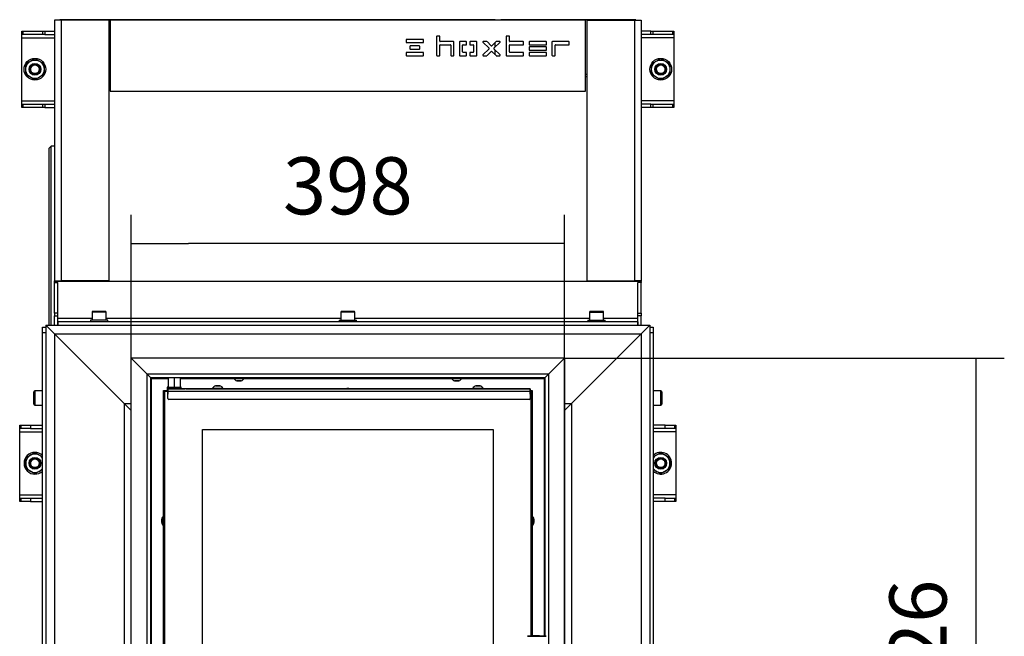
# Model space of a CAD drawing. Units: millimetres. Extents: x 0 to 846, y 594 to 1188.
# Drawn here: x 513 to 603, y 799 to 856 of the extents above; entities that cross this region are included whole.
import ezdxf

# ---------------------------------------------------------------- set-up
doc = ezdxf.new("R2010")
doc.units = ezdxf.units.MM
for name, color, linetype in [('Default', 7, 'Continuous'), ('H06-053-0', 7, 'Continuous'), ('H06-082_DIL1', 7, 'Continuous'), ('H06-082_DIL2', 7, 'Continuous'), ('H06-097L-0', 7, 'Continuous'), ('H06-098L-0', 7, 'Continuous'), ('H06-099_HP-059', 7, 'Continuous'), ('H06-106-0', 7, 'Continuous'), ('H07-076-0', 7, 'Continuous'), ('H30-004-2', 7, 'Continuous'), ('H30-006-2', 7, 'Continuous'), ('H30-007-2', 7, 'Continuous'), ('H30-027-2', 7, 'Continuous'), ('H30-028-2', 7, 'Continuous'), ('H30-029L-2', 7, 'Continuous'), ('H30-029R-2', 7, 'Continuous'), ('H30-033-2', 7, 'Continuous'), ('H30-034-2', 7, 'Continuous'), ('H30-042-1', 7, 'Continuous'), ('H30-053-1', 7, 'Continuous'), ('HD-022-0', 7, 'Continuous'), ('HT-194-2', 7, 'Continuous'), ('HT-211-1', 7, 'Continuous'), ('HT-217-0', 7, 'Continuous'), ('HT-218-0', 7, 'Continuous'), ('HZ-030-0', 7, 'Continuous'), ('HZ-331-0', 7, 'Continuous'), ('HZ-332-0', 7, 'Continuous'), ('HZ-333R-0', 7, 'Continuous'), ('HZ-406-0', 7, 'Continuous'), ('NUT_DIN_934_1987', 7, 'Continuous'), ('SCREW_DIN_7991_M', 7, 'Continuous'), ('SCREW_DIN_912_M8', 7, 'Continuous'), ('SCREW_ISO_7380_M', 7, 'Continuous'), ('WASHER_DIN_125_1', 7, 'Continuous'), ('WASHER_DIN_137_B', 7, 'Continuous')]:
    doc.layers.add(name, color=color, linetype=linetype)
doc.styles.add('SEACAD_Arial', font='ARIALN.TTF', dxfattribs={"width": 0.83})
doc.dimstyles.new('ISO', dxfattribs={"dimtxt": 5.25, "dimasz": 5.25, "dimexe": 2.625, "dimexo": 0, "dimgap": 2.625, "dimtad": 1, "dimlfac": 10, "dimtxsty": 'SEACAD_Arial', "dimblk1": '_SE_FILLED', "dimblk2": '_SE_FILLED', "dimsah": 1, "dimcen": 2.625, "dimadec": 0, "dimazin": 0, "dimtfac": 1, "dimtmove": 0, "dimatfit": 3, "dimfxl": 0, "dimtolj": 1, "dimarcsym": 0})

# ---------------------------------------------------------------- blocks, each defined once
blk = doc.blocks.new('SE20')
at = {"layer": 'H06-053-0', "color": 7, "linetype": 'Continuous'}
for p, q in [((526.373, 822.856), (526.373, 822.006)), ((526.933, 822.856), (526.933, 822.006)), ((527.493, 822.006), (527.493, 822.856))]:
    blk.add_line(p, q, dxfattribs=at)
for major_axis, start_param, end_param in [((-0.56, 0), 0, 3.141593), ((0.56, 0), 3.141593, 4.712378)]:
    blk.add_ellipse((526.933, 822.006), major_axis=major_axis, ratio=0.000017, start_param=start_param, end_param=end_param, dxfattribs=at)
at = {"layer": 'H06-082_DIL1', "color": 7, "linetype": 'Continuous'}
for p, q in [((526.333, 821.606), (526.033, 821.606)), ((526.333, 821.606), (526.033, 821.606)), ((526.033, 821.606), (526.033, 775.106)), ((526.033, 821.606), (526.033, 821.606)), ((559.733, 821.606), (559.633, 821.606)), ((559.733, 821.606), (559.633, 821.606)), ((559.733, 799.106), (559.733, 821.606)), ((559.733, 799.106), (559.733, 821.606)), ((559.733, 821.606), (559.733, 821.606)), ((529.533, 778.606), (529.533, 818.106)), ((529.533, 818.106), (556.233, 818.106)), ((556.233, 818.106), (556.233, 778.606))]:
    blk.add_line(p, q, dxfattribs=at)
at = {"layer": 'H06-082_DIL2', "color": 7, "linetype": 'Continuous'}
for p, q in [((529.533, 818.106), (556.233, 818.106)), ((529.533, 778.606), (529.533, 818.106)), ((556.233, 818.106), (556.233, 778.606))]:
    blk.add_line(p, q, dxfattribs=at)
at = {"layer": 'H06-097L-0', "color": 7, "linetype": 'Continuous'}
for p in [(525.933, 821.706), (525.933, 775.006), (525.933, 821.706)]:
    blk.add_line(p, (525.933, 821.706), dxfattribs=at)
blk.add_ellipse((526.233, 821.406), major_axis=(0.3, -0.3), ratio=0.000008, start_param=3.141601, end_param=3.982672, dxfattribs=at)
at = {"layer": 'H06-098L-0', "color": 7, "linetype": 'Continuous'}
for p, q in [((559.733, 821.606), (559.833, 821.706)), ((559.833, 821.706), (559.833, 821.706)), ((559.833, 821.706), (559.833, 799.106)), ((559.833, 821.706), (559.833, 799.106)), ((559.833, 821.706), (559.833, 821.706)), ((559.833, 821.706), (559.833, 821.706))]:
    blk.add_line(p, q, dxfattribs=at)
blk.add_ellipse((559.833, 815.356), major_axis=(0, 0.475), ratio=0.000017, dxfattribs=at)
at = {"layer": 'H06-099_HP-059', "color": 7, "linetype": 'Continuous'}
for p, q in [((525.933, 821.706), (525.933, 821.707)), ((525.933, 821.707), (526.283, 821.707)), ((525.933, 821.706), (526.333, 821.706)), ((559.633, 821.707), (559.833, 821.707)), ((559.733, 821.606), (559.833, 821.706)), ((559.833, 821.707), (559.833, 821.706)), ((559.833, 821.706), (559.833, 821.707)), ((559.833, 821.706), (559.833, 821.706))]:
    blk.add_line(p, q, dxfattribs=at)
blk.add_ellipse((526.233, 821.406), major_axis=(0.3, -0.3), ratio=0.000008, start_param=3.141601, end_param=3.982672, dxfattribs=at)
at = {"layer": 'H06-106-0', "color": 7, "linetype": 'Continuous'}
for p, q in [((559.633, 821.856), (526.333, 821.856)), ((526.333, 821.856), (526.333, 821.856)), ((526.433, 821.856), (526.333, 821.856)), ((559.633, 821.606), (526.333, 821.606)), ((526.333, 820.956), (526.333, 821.606)), ((526.433, 821.856), (526.933, 821.856)), ((527.933, 821.856), (527.933, 821.857)), ((528.033, 821.857), (527.933, 821.857)), ((528.033, 821.857), (530.458, 821.857)), ((530.833, 821.856), (531.208, 821.856)), ((531.408, 821.857), (554.358, 821.857)), ((543.233, 821.856), (543.233, 821.856)), ((543.233, 821.856), (543.233, 821.856)), ((543.273, 821.856), (543.233, 821.856)), ((543.233, 821.856), (543.273, 821.856)), ((543.233, 821.856), (543.233, 821.856)), ((543.233, 821.856), (543.233, 821.856)), ((543.273, 821.856), (543.233, 821.856)), ((543.233, 821.856), (543.273, 821.856)), ((543.273, 821.856), (544.232, 821.856)), ((544.232, 821.856), (543.273, 821.856)), ((543.273, 821.856), (543.273, 821.856)), ((543.273, 821.856), (544.232, 821.856)), ((544.232, 821.856), (543.273, 821.856)), ((543.273, 821.856), (543.273, 821.856)), ((543.471, 821.856), (543.471, 821.856)), ((543.471, 821.856), (543.471, 821.856)), ((543.511, 821.856), (543.471, 821.856)), ((543.471, 821.856), (543.511, 821.856)), ((543.511, 821.856), (543.991, 821.856)), ((543.991, 821.856), (543.511, 821.856)), ((543.991, 821.856), (543.991, 821.856)), ((544.031, 821.856), (543.991, 821.856)), ((543.991, 821.856), (544.031, 821.856)), ((544.031, 821.856), (544.031, 821.856)), ((544.232, 821.856), (544.232, 821.856)), ((544.272, 821.856), (544.232, 821.856)), ((544.232, 821.856), (544.272, 821.856)), ((544.232, 821.856), (544.232, 821.856)), ((544.272, 821.856), (544.232, 821.856)), ((544.232, 821.856), (544.272, 821.856)), ((544.272, 821.856), (544.272, 821.856)), ((544.272, 821.856), (544.272, 821.856)), ((544.934, 821.856), (544.934, 821.856)), ((544.934, 821.856), (544.934, 821.856)), ((544.934, 821.856), (544.974, 821.856)), ((544.974, 821.856), (544.934, 821.856)), ((544.974, 821.856), (545.087, 821.856)), ((545.087, 821.856), (544.974, 821.856)), ((544.974, 821.856), (544.974, 821.856)), ((545.087, 821.856), (545.087, 821.856)), ((545.127, 821.856), (545.087, 821.856)), ((545.087, 821.856), (545.127, 821.856)), ((545.127, 821.856), (545.127, 821.856)), ((545.127, 821.856), (545.127, 821.856)), ((545.127, 821.856), (545.127, 821.856)), ((545.127, 821.856), (545.167, 821.856)), ((545.167, 821.856), (545.127, 821.856)), ((545.167, 821.856), (545.761, 821.856)), ((545.939, 821.856), (545.167, 821.856)), ((545.801, 821.856), (545.761, 821.856)), ((545.801, 821.856), (545.801, 821.856)), ((545.801, 821.856), (545.801, 821.856)), ((545.801, 821.856), (545.841, 821.856)), ((545.841, 821.856), (545.939, 821.856)), ((545.939, 821.856), (545.939, 821.856)), ((545.979, 821.856), (545.939, 821.856)), ((545.939, 821.856), (545.979, 821.856)), ((545.979, 821.856), (545.979, 821.856)), ((546.221, 821.856), (546.221, 821.856)), ((546.221, 821.856), (546.221, 821.856)), ((546.221, 821.856), (546.261, 821.856)), ((546.261, 821.856), (546.221, 821.856)), ((546.261, 821.856), (546.618, 821.856)), ((546.618, 821.856), (546.261, 821.856)), ((546.261, 821.856), (546.261, 821.856)), ((546.396, 821.856), (546.396, 821.856)), ((546.396, 821.856), (546.396, 821.856)), ((546.436, 821.856), (546.396, 821.856)), ((546.396, 821.856), (546.436, 821.856)), ((546.436, 821.856), (546.618, 821.856)), ((546.618, 821.856), (546.436, 821.856)), ((546.436, 821.856), (546.436, 821.856)), ((546.618, 821.856), (546.618, 821.856)), ((546.618, 821.856), (546.618, 821.856)), ((546.618, 821.856), (546.658, 821.856)), ((546.658, 821.856), (546.618, 821.856)), ((546.618, 821.856), (546.658, 821.856)), ((546.658, 821.856), (546.618, 821.856)), ((546.658, 821.856), (546.658, 821.856)), ((546.658, 821.856), (546.658, 821.856)), ((546.818, 821.856), (546.818, 821.856)), ((546.818, 821.856), (546.818, 821.856)), ((546.818, 821.856), (546.818, 821.856)), ((546.818, 821.856), (546.818, 821.856)), ((546.858, 821.856), (546.818, 821.856)), ((546.818, 821.856), (546.858, 821.856)), ((546.818, 821.856), (546.858, 821.856)), ((546.858, 821.856), (546.818, 821.856)), ((546.858, 821.856), (547.222, 821.856)), ((547.04, 821.856), (546.858, 821.856)), ((546.858, 821.856), (546.858, 821.856)), ((546.858, 821.856), (547.04, 821.856)), ((547.222, 821.856), (546.858, 821.856)), ((546.858, 821.856), (546.858, 821.856)), ((547.04, 821.856), (547.04, 821.856)), ((547.04, 821.856), (547.08, 821.856)), ((547.08, 821.856), (547.04, 821.856)), ((547.08, 821.856), (547.08, 821.856)), ((547.08, 821.856), (547.08, 821.856)), ((547.08, 821.856), (547.08, 821.856)), ((547.222, 821.856), (547.222, 821.856)), ((547.262, 821.856), (547.222, 821.856)), ((547.222, 821.856), (547.262, 821.856)), ((547.262, 821.856), (547.262, 821.856)), ((547.552, 821.856), (547.592, 821.856)), ((547.592, 821.856), (547.552, 821.856)), ((547.863, 821.856), (547.562, 821.856)), ((547.562, 821.856), (547.863, 821.856)), ((547.728, 821.856), (547.592, 821.856)), ((547.592, 821.856), (547.728, 821.856)), ((547.728, 821.856), (547.728, 821.856)), ((547.728, 821.856), (547.757, 821.856)), ((547.757, 821.856), (547.728, 821.856)), ((547.98, 821.856), (547.757, 821.856)), ((547.757, 821.856), (547.757, 821.856)), ((547.757, 821.856), (547.98, 821.856)), ((547.863, 821.856), (547.863, 821.856)), ((547.863, 821.856), (547.873, 821.856)), ((547.873, 821.856), (547.873, 821.856)), ((547.98, 821.856), (547.98, 821.856)), ((548.039, 821.856), (547.98, 821.856)), ((547.98, 821.856), (548.039, 821.856)), ((548.261, 821.856), (548.039, 821.856)), ((548.039, 821.856), (548.039, 821.856)), ((548.039, 821.856), (548.261, 821.856)), ((548.156, 821.856), (548.145, 821.856)), ((548.145, 821.856), (548.145, 821.856)), ((548.156, 821.856), (548.456, 821.856)), ((548.456, 821.856), (548.156, 821.856)), ((548.156, 821.856), (548.156, 821.856)), ((548.261, 821.856), (548.261, 821.856)), ((548.261, 821.856), (548.291, 821.856)), ((548.291, 821.856), (548.261, 821.856)), ((548.427, 821.856), (548.291, 821.856)), ((548.291, 821.856), (548.291, 821.856)), ((548.291, 821.856), (548.427, 821.856)), ((548.427, 821.856), (548.467, 821.856)), ((548.467, 821.856), (548.427, 821.856)), ((548.788, 821.856), (548.788, 821.856)), ((548.788, 821.856), (548.788, 821.856)), ((548.788, 821.856), (548.828, 821.856)), ((548.828, 821.856), (548.788, 821.856)), ((548.928, 821.856), (548.828, 821.856)), ((548.828, 821.856), (549.778, 821.856)), ((548.968, 821.856), (548.928, 821.856)), ((548.968, 821.856), (548.968, 821.856)), ((548.968, 821.856), (548.968, 821.856)), ((548.968, 821.856), (548.968, 821.856)), ((549.008, 821.856), (548.968, 821.856)), ((548.968, 821.856), (549.008, 821.856)), ((548.968, 821.856), (549.008, 821.856)), ((549.778, 821.856), (549.008, 821.856)), ((549.008, 821.856), (549.008, 821.856)), ((549.008, 821.856), (549.778, 821.856)), ((549.778, 821.856), (549.008, 821.856)), ((549.778, 821.856), (549.778, 821.856)), ((549.778, 821.856), (549.778, 821.856)), ((549.818, 821.856), (549.778, 821.856)), ((549.778, 821.856), (549.818, 821.856)), ((549.818, 821.856), (549.778, 821.856)), ((549.778, 821.856), (549.818, 821.856)), ((549.818, 821.856), (549.818, 821.856)), ((549.818, 821.856), (549.818, 821.856)), ((550.07, 821.856), (550.07, 821.856)), ((550.07, 821.856), (550.07, 821.856)), ((550.07, 821.856), (550.11, 821.856)), ((550.11, 821.856), (550.07, 821.856)), ((550.07, 821.856), (550.07, 821.856)), ((550.07, 821.856), (550.07, 821.856)), ((550.07, 821.856), (550.11, 821.856)), ((550.11, 821.856), (550.07, 821.856)), ((550.07, 821.856), (550.07, 821.856)), ((550.07, 821.856), (550.07, 821.856)), ((550.07, 821.856), (550.11, 821.856)), ((550.11, 821.856), (550.07, 821.856)), ((551.06, 821.856), (550.11, 821.856)), ((550.11, 821.856), (550.11, 821.856)), ((550.11, 821.856), (551.06, 821.856)), ((550.11, 821.856), (551.06, 821.856)), ((551.06, 821.856), (550.11, 821.856)), ((550.11, 821.856), (550.11, 821.856)), ((550.11, 821.856), (551.06, 821.856)), ((551.06, 821.856), (550.11, 821.856)), ((550.11, 821.856), (550.11, 821.856)), ((551.06, 821.856), (551.06, 821.856)), ((551.06, 821.856), (551.1, 821.856)), ((551.1, 821.856), (551.06, 821.856)), ((551.06, 821.856), (551.06, 821.856)), ((551.06, 821.856), (551.1, 821.856)), ((551.1, 821.856), (551.06, 821.856)), ((551.06, 821.856), (551.06, 821.856)), ((551.06, 821.856), (551.1, 821.856)), ((551.1, 821.856), (551.06, 821.856)), ((551.1, 821.856), (551.1, 821.856)), ((551.1, 821.856), (551.1, 821.856)), ((551.1, 821.856), (551.1, 821.856)), ((551.485, 821.856), (551.445, 821.856)), ((551.445, 821.856), (551.445, 821.856)), ((551.445, 821.856), (551.485, 821.856)), ((551.445, 821.856), (551.445, 821.856)), ((551.485, 821.856), (551.485, 821.856)), ((551.485, 821.856), (551.58, 821.856)), ((552.42, 821.856), (551.485, 821.856)), ((551.58, 821.856), (551.62, 821.856)), ((551.66, 821.856), (551.62, 821.856)), ((551.62, 821.856), (551.62, 821.856)), ((551.66, 821.856), (552.42, 821.856)), ((552.46, 821.856), (552.42, 821.856)), ((552.42, 821.856), (552.42, 821.856)), ((552.42, 821.856), (552.46, 821.856)), ((552.46, 821.856), (552.46, 821.856)), ((554.733, 821.856), (555.108, 821.856)), ((555.308, 821.857), (559.533, 821.857)), ((559.633, 821.857), (559.533, 821.857)), ((559.633, 821.857), (559.633, 821.707)), ((559.633, 821.857), (559.633, 821.856)), ((559.633, 821.706), (559.633, 821.606)), ((559.633, 821.606), (559.633, 820.956)), ((559.633, 821.606), (559.633, 820.956)), ((559.533, 820.856), (526.433, 820.856)), ((559.622, 820.912), (559.622, 820.912)), ((559.633, 820.956), (559.633, 820.956))]:
    blk.add_line(p, q, dxfattribs=at)
for centre, start, end in [((526.433, 820.956), 180, 270), ((559.533, 820.956), 270, 360), ((559.533, 820.956), 333.43495, 360)]:
    blk.add_arc(centre, 0.1, start, end, dxfattribs=at)
for centre, major_axis, ratio, start_param, end_param in [((526.333, 821.606), (0, -0.25), 0.000008, 3.14161, 6.283185), ((526.933, 821.856), (-1, 0), 0.000017, 1.570788, 3.141584), ((559.633, 821.606), (0, 0.25), 0.000008, 0.000017, 6.283185)]:
    blk.add_ellipse(centre, major_axis=major_axis, ratio=ratio, start_param=start_param, end_param=end_param, dxfattribs=at)
at = {"layer": 'H07-076-0', "color": 7, "linetype": 'Continuous'}
for p, q in [((526.283, 822.006), (526.283, 821.706)), ((527.583, 821.856), (527.583, 822.006))]:
    blk.add_line(p, q, dxfattribs=at)
for start_param, end_param in [(2.609092, 6.283177), (0, 0.532509)]:
    blk.add_ellipse((526.933, 822.006), major_axis=(0.65, 0), ratio=0.000017, start_param=start_param, end_param=end_param, dxfattribs=at)
at = {"layer": 'H30-004-2', "color": 7, "linetype": 'Continuous'}
for p, q in [((515.133, 827.706), (570.633, 827.706)), ((515.133, 827.706), (515.933, 826.906)), ((515.933, 826.906), (569.833, 826.906)), ((515.933, 826.906), (522.333, 820.506)), ((569.833, 826.906), (563.433, 820.506)), ((570.633, 827.706), (569.833, 826.906)), ((522.333, 820.506), (522.983, 820.506)), ((522.333, 820.506), (522.983, 819.856)), ((563.433, 820.506), (562.783, 819.856)), ((562.783, 820.506), (563.433, 820.506))]:
    blk.add_line(p, q, dxfattribs=at)
at = {"layer": 'H30-006-2', "color": 7, "linetype": 'Continuous'}
for p, q in [((515.133, 827.706), (515.133, 770.733)), ((515.133, 827.706), (515.933, 826.906)), ((515.933, 826.906), (515.933, 771.106)), ((515.933, 826.906), (522.333, 820.506)), ((522.333, 820.506), (522.333, 771.106)), ((522.333, 820.506), (522.983, 819.856))]:
    blk.add_line(p, q, dxfattribs=at)
at = {"layer": 'H30-007-2', "color": 7, "linetype": 'Continuous'}
for p, q in [((569.833, 826.906), (563.433, 820.506)), ((570.633, 827.706), (569.833, 826.906)), ((569.833, 826.906), (569.833, 771.106)), ((570.633, 827.706), (570.633, 770.733)), ((563.433, 820.506), (562.783, 819.856)), ((563.433, 820.506), (563.433, 771.106))]:
    blk.add_line(p, q, dxfattribs=at)
at = {"layer": 'H30-027-2', "color": 7, "linetype": 'Continuous'}
for p, q in [((569.833, 831.706), (515.933, 831.706)), ((515.933, 831.627), (515.933, 831.706)), ((569.833, 831.706), (569.833, 831.627)), ((519.383, 828.306), (516.233, 828.306)), ((569.533, 828.006), (516.233, 828.006)), ((516.233, 828.006), (516.233, 827.706)), ((542.233, 828.306), (520.683, 828.306)), ((565.083, 828.306), (543.533, 828.306)), ((569.533, 828.306), (566.383, 828.306)), ((569.533, 828.006), (569.533, 827.706))]:
    blk.add_line(p, q, dxfattribs=at)
at = {"layer": 'H30-028-2', "color": 7, "linetype": 'Continuous'}
for p, q in [((512.933, 854.406), (512.933, 854.706)), ((512.933, 854.706), (513.02, 854.706)), ((512.933, 854.106), (512.933, 854.406)), ((513.02, 854.406), (512.933, 854.406)), ((512.933, 848.306), (512.933, 854.106)), ((512.933, 854.106), (515.933, 854.106)), ((513.02, 854.706), (514.845, 854.706)), ((513.02, 854.706), (513.02, 854.406)), ((514.845, 854.406), (513.02, 854.406)), ((514.845, 854.406), (514.845, 854.706)), ((514.845, 854.706), (515.057, 854.706)), ((515.057, 854.406), (514.845, 854.406)), ((515.057, 854.706), (515.933, 854.706)), ((515.057, 854.706), (515.057, 854.406)), ((515.057, 854.406), (515.933, 854.406)), ((570.708, 854.706), (569.833, 854.706)), ((570.708, 854.406), (569.833, 854.406)), ((572.833, 854.106), (569.833, 854.106)), ((570.708, 854.406), (570.708, 854.706)), ((570.708, 854.706), (570.92, 854.706)), ((570.92, 854.406), (570.708, 854.406)), ((570.92, 854.706), (572.745, 854.706)), ((570.92, 854.706), (570.92, 854.406)), ((572.745, 854.406), (570.92, 854.406)), ((572.745, 854.706), (572.833, 854.706)), ((572.745, 854.406), (572.745, 854.706)), ((572.833, 854.406), (572.745, 854.406)), ((572.833, 854.706), (572.833, 854.406)), ((572.833, 854.406), (572.833, 854.106)), ((572.833, 854.106), (572.833, 848.306)), ((512.933, 848.006), (512.933, 848.306)), ((512.933, 848.306), (515.933, 848.306)), ((512.933, 848.006), (513.02, 848.006)), ((512.933, 847.706), (512.933, 848.006)), ((513.02, 847.706), (512.933, 847.706)), ((513.02, 848.006), (514.845, 848.006)), ((513.02, 848.006), (513.02, 847.706)), ((514.845, 847.706), (513.02, 847.706)), ((514.845, 847.706), (514.845, 848.006)), ((514.845, 848.006), (515.057, 848.006)), ((515.057, 847.706), (514.845, 847.706)), ((515.057, 848.006), (515.933, 848.006)), ((515.057, 848.006), (515.057, 847.706)), ((515.057, 847.706), (515.933, 847.706)), ((572.833, 848.306), (569.833, 848.306)), ((570.708, 848.006), (569.833, 848.006)), ((570.708, 847.706), (569.833, 847.706)), ((570.708, 847.706), (570.708, 848.006)), ((570.708, 848.006), (570.92, 848.006)), ((570.92, 847.706), (570.708, 847.706)), ((570.92, 848.006), (572.745, 848.006)), ((570.92, 848.006), (570.92, 847.706)), ((572.745, 847.706), (570.92, 847.706)), ((572.745, 848.006), (572.833, 848.006)), ((572.745, 847.706), (572.745, 848.006)), ((572.833, 847.706), (572.745, 847.706)), ((572.833, 848.306), (572.833, 848.006)), ((572.833, 848.006), (572.833, 847.706))]:
    blk.add_line(p, q, dxfattribs=at)
at = {"layer": 'H30-029L-2', "color": 7, "linetype": 'Continuous'}
for p, q in [((516.533, 855.706), (515.933, 855.706)), ((515.933, 855.706), (515.933, 831.756)), ((520.933, 855.706), (516.533, 855.706)), ((516.533, 855.706), (516.533, 831.756)), ((520.933, 855.706), (520.933, 831.756)), ((515.933, 831.756), (516.533, 831.756)), ((515.933, 831.706), (515.933, 831.756)), ((515.933, 828.797), (515.933, 831.627)), ((515.933, 831.627), (516.233, 831.627)), ((516.233, 831.706), (516.233, 831.756)), ((516.233, 828.797), (516.233, 831.627)), ((520.933, 831.756), (516.533, 831.756)), ((516.233, 828.797), (515.933, 828.797)), ((515.933, 828.797), (515.933, 828.562)), ((516.233, 828.562), (516.233, 828.797)), ((515.933, 827.706), (515.933, 828.562)), ((515.933, 828.562), (516.233, 828.562)), ((516.233, 827.706), (516.233, 828.562))]:
    blk.add_line(p, q, dxfattribs=at)
at = {"layer": 'H30-029R-2', "color": 7, "linetype": 'Continuous'}
for p, q in [((564.833, 855.706), (569.233, 855.706)), ((564.833, 855.706), (564.833, 831.756)), ((569.233, 855.706), (569.833, 855.706)), ((569.233, 855.706), (569.233, 831.756)), ((569.833, 855.706), (569.833, 831.756)), ((564.833, 831.756), (569.233, 831.756)), ((569.833, 831.756), (569.233, 831.756)), ((569.533, 831.706), (569.533, 831.756)), ((569.533, 828.797), (569.533, 831.627)), ((569.833, 831.627), (569.533, 831.627)), ((569.833, 831.706), (569.833, 831.756)), ((569.833, 828.797), (569.833, 831.627)), ((569.533, 828.797), (569.833, 828.797)), ((569.533, 828.562), (569.533, 828.797)), ((569.833, 828.797), (569.833, 828.562)), ((569.533, 827.706), (569.533, 828.562)), ((569.833, 828.562), (569.533, 828.562)), ((569.833, 827.706), (569.833, 828.562))]:
    blk.add_line(p, q, dxfattribs=at)
at = {"layer": 'H30-033-2', "color": 7, "linetype": 'Continuous'}
for p, q in [((514.833, 827.006), (514.833, 827.506)), ((514.833, 827.506), (515.133, 827.506)), ((514.833, 773.406), (514.833, 827.006)), ((515.133, 827.006), (514.833, 827.006)), ((570.633, 827.506), (570.933, 827.506)), ((570.933, 827.006), (570.633, 827.006)), ((570.933, 827.506), (570.933, 827.006)), ((570.933, 827.006), (570.933, 773.406))]:
    blk.add_line(p, q, dxfattribs=at)
at = {"layer": 'H30-034-2', "color": 7, "linetype": 'Continuous'}
for p, q in [((512.733, 818.206), (512.733, 818.506)), ((512.733, 818.506), (512.85, 818.506)), ((512.733, 817.906), (512.733, 818.206)), ((512.85, 818.206), (512.733, 818.206)), ((512.733, 812.106), (512.733, 817.906)), ((512.733, 817.906), (514.833, 817.906)), ((512.85, 818.506), (513.733, 818.506)), ((512.85, 818.506), (512.85, 818.206)), ((513.733, 818.206), (512.85, 818.206)), ((513.733, 818.506), (514.833, 818.506)), ((513.733, 818.506), (513.733, 818.206)), ((513.733, 818.206), (514.833, 818.206)), ((572.033, 818.506), (570.933, 818.506)), ((572.033, 818.206), (570.933, 818.206)), ((573.033, 817.906), (570.933, 817.906)), ((572.033, 818.206), (572.033, 818.506)), ((572.033, 818.506), (572.915, 818.506)), ((572.915, 818.206), (572.033, 818.206)), ((572.915, 818.206), (572.915, 818.506)), ((572.915, 818.506), (573.033, 818.506)), ((573.033, 818.206), (572.915, 818.206)), ((573.033, 818.506), (573.033, 818.206)), ((573.033, 818.206), (573.033, 817.906)), ((573.033, 817.906), (573.033, 812.106)), ((512.733, 811.806), (512.733, 812.106)), ((512.733, 812.106), (514.833, 812.106)), ((512.733, 811.506), (512.733, 811.806)), ((512.733, 811.806), (512.85, 811.806)), ((512.85, 811.506), (512.733, 811.506)), ((512.85, 811.806), (513.733, 811.806)), ((512.85, 811.806), (512.85, 811.506)), ((513.733, 811.506), (512.85, 811.506)), ((513.733, 811.806), (514.833, 811.806)), ((513.733, 811.806), (513.733, 811.506)), ((513.733, 811.506), (514.833, 811.506)), ((573.033, 812.106), (570.933, 812.106)), ((572.033, 811.806), (570.933, 811.806)), ((572.033, 811.506), (570.933, 811.506)), ((572.033, 811.506), (572.033, 811.806)), ((572.033, 811.806), (572.915, 811.806)), ((572.915, 811.506), (572.033, 811.506)), ((572.915, 811.506), (572.915, 811.806)), ((572.915, 811.806), (573.033, 811.806)), ((573.033, 811.506), (572.915, 811.506)), ((573.033, 812.106), (573.033, 811.806)), ((573.033, 811.806), (573.033, 811.506))]:
    blk.add_line(p, q, dxfattribs=at)
at = {"layer": 'H30-042-1', "color": 7, "linetype": 'Continuous'}
for centre, radius in [((514.133, 851.206), 0.5), ((514.133, 851.206), 0.4), ((571.633, 851.206), 0.5), ((571.633, 851.206), 0.4), ((514.133, 815.006), 0.5), ((514.133, 815.006), 0.4), ((571.633, 815.006), 0.5), ((571.633, 815.006), 0.4)]:
    blk.add_circle(centre, radius, dxfattribs=at)
for centre in [(514.133, 851.206), (571.633, 851.206), (514.133, 815.006), (571.633, 815.006)]:
    blk.add_arc(centre, 0.408, 255, 195, dxfattribs=at)
at = {"layer": 'H30-053-1', "color": 7, "linetype": 'Continuous'}
for p, q in [((521.033, 855.706), (521.033, 849.206)), ((564.733, 855.706), (521.033, 855.706)), ((564.733, 849.206), (564.733, 855.706)), ((551.033, 854.216), (551.033, 852.496)), ((551.293, 854.256), (551.073, 854.256)), ((551.333, 853.796), (551.333, 854.216)), ((557.433, 854.216), (557.433, 852.496)), ((557.693, 854.256), (557.473, 854.256)), ((557.733, 853.796), (557.733, 854.216)), ((548.233, 853.916), (548.233, 853.696)), ((549.793, 853.956), (548.273, 853.956)), ((548.273, 853.656), (549.793, 853.656)), ((548.583, 853.316), (548.583, 853.096)), ((549.443, 853.356), (548.623, 853.356)), ((549.483, 853.096), (549.483, 853.316)), ((549.833, 853.696), (549.833, 853.916)), ((551.333, 852.496), (551.333, 853.416)), ((552.593, 853.756), (551.373, 853.756)), ((551.373, 853.456), (552.293, 853.456)), ((552.333, 853.416), (552.333, 852.496)), ((552.633, 852.496), (552.633, 853.716)), ((553.133, 853.716), (553.133, 852.496)), ((553.743, 853.756), (553.173, 853.756)), ((553.433, 852.796), (553.433, 853.416)), ((553.473, 853.456), (553.743, 853.456)), ((553.783, 853.496), (553.783, 853.716)), ((554.083, 853.716), (554.083, 853.496)), ((554.693, 853.756), (554.123, 853.756)), ((554.123, 853.456), (554.393, 853.456)), ((554.433, 853.416), (554.433, 852.796)), ((554.733, 852.496), (554.733, 853.716)), ((555.301, 853.688), (555.854, 853.135)), ((555.64, 853.756), (555.329, 853.756)), ((556.054, 853.359), (555.669, 853.745)), ((556.497, 853.745), (556.111, 853.359)), ((556.311, 853.135), (556.864, 853.688)), ((556.836, 853.756), (556.525, 853.756)), ((557.733, 852.796), (557.733, 853.416)), ((558.993, 853.756), (557.773, 853.756)), ((557.773, 853.456), (558.993, 853.456)), ((559.033, 853.496), (559.033, 853.716)), ((559.533, 853.716), (559.533, 853.496)), ((559.533, 853.216), (559.533, 852.996)), ((561.093, 853.756), (559.573, 853.756)), ((559.573, 853.456), (561.093, 853.456)), ((561.093, 853.256), (559.573, 853.256)), ((561.133, 853.496), (561.133, 853.716)), ((561.133, 852.996), (561.133, 853.216)), ((561.633, 853.716), (561.633, 852.496)), ((563.193, 853.756), (561.673, 853.756)), ((561.933, 852.496), (561.933, 853.416)), ((561.973, 853.456), (563.193, 853.456)), ((563.233, 853.496), (563.233, 853.716)), ((548.233, 852.716), (548.233, 852.496)), ((549.793, 852.756), (548.273, 852.756)), ((548.273, 852.456), (549.793, 852.456)), ((548.623, 853.056), (549.443, 853.056)), ((549.833, 852.496), (549.833, 852.716)), ((551.073, 852.456), (551.293, 852.456)), ((552.373, 852.456), (552.593, 852.456)), ((553.173, 852.456), (553.743, 852.456)), ((553.743, 852.756), (553.473, 852.756)), ((553.783, 852.496), (553.783, 852.716)), ((554.083, 852.716), (554.083, 852.496)), ((554.393, 852.756), (554.123, 852.756)), ((554.123, 852.456), (554.693, 852.456)), ((555.854, 853.078), (555.301, 852.525)), ((555.329, 852.456), (555.64, 852.456)), ((555.669, 852.468), (556.054, 852.854)), ((556.111, 852.854), (556.497, 852.468)), ((556.864, 852.525), (556.311, 853.078)), ((556.525, 852.456), (556.836, 852.456)), ((557.473, 852.456), (558.993, 852.456)), ((558.993, 852.756), (557.773, 852.756)), ((559.033, 852.496), (559.033, 852.716)), ((559.533, 852.716), (559.533, 852.496)), ((559.573, 852.956), (561.093, 852.956)), ((561.093, 852.756), (559.573, 852.756)), ((559.573, 852.456), (561.093, 852.456)), ((561.133, 852.496), (561.133, 852.716)), ((561.673, 852.456), (561.893, 852.456)), ((521.033, 849.206), (564.733, 849.206))]:
    blk.add_line(p, q, dxfattribs=at)
for centre, start, end in [((551.073, 854.216), 90, 180), ((551.293, 854.216), 0, 90), ((557.473, 854.216), 90, 180), ((557.693, 854.216), 0, 90), ((548.273, 853.916), 90, 180), ((548.273, 853.696), 180, 270), ((548.623, 853.316), 90, 180), ((549.443, 853.316), 0, 90), ((549.793, 853.916), 0, 90), ((549.793, 853.696), 270, 0), ((551.373, 853.796), 180, 270), ((551.373, 853.416), 90, 180), ((552.293, 853.416), 0, 90), ((552.593, 853.716), 0, 90), ((553.173, 853.716), 90, 180), ((553.473, 853.416), 90, 180), ((553.743, 853.716), 0, 90), ((553.743, 853.496), 270, 0), ((554.123, 853.716), 90, 180), ((554.123, 853.496), 180, 270), ((554.393, 853.416), 0, 90), ((554.693, 853.716), 0, 90), ((555.329, 853.716), 90, 225), ((555.64, 853.716), 45, 90), ((555.826, 853.106), 315, 45), ((556.083, 853.387), 225, 315), ((556.339, 853.106), 135, 225), ((556.525, 853.716), 90, 135), ((556.836, 853.716), 315, 90), ((557.773, 853.796), 180, 270), ((557.773, 853.416), 90, 180), ((558.993, 853.716), 0, 90), ((558.993, 853.496), 270, 0), ((559.573, 853.716), 90, 180), ((559.573, 853.496), 180, 270), ((559.573, 853.216), 90, 180), ((561.093, 853.716), 0, 90), ((561.093, 853.496), 270, 0), ((561.093, 853.216), 0, 90), ((561.673, 853.716), 90, 180), ((561.973, 853.416), 90, 180), ((563.193, 853.716), 0, 90), ((563.193, 853.496), 270, 0), ((548.273, 852.716), 90, 180), ((548.273, 852.496), 180, 270), ((548.623, 853.096), 180, 270), ((549.443, 853.096), 270, 0), ((549.793, 852.716), 0, 90), ((549.793, 852.496), 270, 0), ((551.073, 852.496), 180, 270), ((551.293, 852.496), 270, 0), ((552.373, 852.496), 180, 270), ((552.593, 852.496), 270, 0), ((553.173, 852.496), 180, 270), ((553.473, 852.796), 180, 270), ((553.743, 852.716), 0, 90), ((553.743, 852.496), 270, 0), ((554.123, 852.716), 90, 180), ((554.123, 852.496), 180, 270), ((554.393, 852.796), 270, 0), ((554.693, 852.496), 270, 0), ((555.329, 852.496), 135, 270), ((555.64, 852.496), 270, 315), ((556.083, 852.826), 45, 135), ((556.525, 852.496), 225, 270), ((556.836, 852.496), 270, 45), ((557.473, 852.496), 180, 270), ((557.773, 852.796), 180, 270), ((558.993, 852.716), 0, 90), ((558.993, 852.496), 270, 0), ((559.573, 852.996), 180, 270), ((559.573, 852.716), 90, 180), ((559.573, 852.496), 180, 270), ((561.093, 852.996), 270, 0), ((561.093, 852.716), 0, 90), ((561.093, 852.496), 270, 0), ((561.673, 852.496), 180, 270), ((561.893, 852.496), 270, 0)]:
    blk.add_arc(centre, 0.04, start, end, dxfattribs=at)
at = {"layer": 'HD-022-0', "color": 7, "linetype": 'Continuous'}
for p, q in [((524.833, 822.806), (526.373, 822.806)), ((524.833, 773.906), (524.833, 822.806)), ((527.493, 822.806), (532.408, 822.806)), ((533.358, 822.806), (552.408, 822.806)), ((553.358, 822.806), (560.933, 822.806)), ((560.933, 822.806), (560.933, 799.106))]:
    blk.add_line(p, q, dxfattribs=at)
for centre, start, end in [((542.883, 821.206), 72.93127, 107.06873), ((526.433, 809.706), 137.33281, 222.66719), ((559.333, 809.706), 0, 42.66281), ((559.333, 809.706), 317.33719, 0)]:
    blk.add_arc(centre, 0.68, start, end, dxfattribs=at)
for points, weights, knots in [([(524.833, 822.806), (524.827, 822.801), (524.822, 822.792), (524.817, 822.797), (524.811, 822.803), (524.805, 822.809), (524.799, 822.815)], [1, 0.999775002455, 0.999775002455, 1, 0.992122852989, 0.984584450243, 0.977384791761], [0, 0, 0, 0, 0.5, 0.5, 0.5, 0.5215017, 0.5215017, 0.5215017, 0.5215017]), ([(524.833, 822.806), (524.838, 822.812), (524.822, 822.817), (524.817, 822.822), (524.812, 822.827), (524.807, 822.832), (524.802, 822.837)], [1, 0.999775002455, 0.999775002455, 1, 0.993195693316, 0.986644142826, 0.980345348533], [0, 0, 0, 0, 0.5, 0.5, 0.5, 0.5185733, 0.5185733, 0.5185733, 0.5185733]), ([(560.933, 822.806), (560.927, 822.812), (560.943, 822.817), (560.948, 822.822), (560.953, 822.827), (560.958, 822.832), (560.963, 822.837)], [1, 0.999775002455, 0.999775002455, 1, 0.993195693316, 0.986644142827, 0.980345348533], [0, 0, 0, 0, 0.5, 0.5, 0.5, 0.5185733, 0.5185733, 0.5185733, 0.5185733])]:
    blk.add_rational_spline(points, weights, degree=3, knots=knots, dxfattribs=at)
blk.add_open_spline([(560.983, 822.831), (560.982, 822.83), (560.976, 822.825), (560.968, 822.817), (560.959, 822.808), (560.953, 822.802), (560.948, 822.795), (560.941, 822.795), (560.936, 822.799), (560.934, 822.803), (560.933, 822.806)], degree=3, knots=[0.8768834, 0.8768834, 0.8768834, 0.8768834, 0.8844342, 0.9176278, 0.9342441, 0.950853, 0.9671808, 0.974148, 0.9820356, 1, 1, 1, 1], dxfattribs=at)
at = {"layer": 'HT-194-2', "color": 7, "linetype": 'Continuous'}
for p, q in [((521.033, 850.506), (520.933, 850.506)), ((564.833, 850.506), (564.733, 850.506)), ((516.433, 831.756), (516.433, 831.706)), ((569.333, 831.706), (569.333, 831.756))]:
    blk.add_line(p, q, dxfattribs=at)
at = {"layer": 'HT-211-1', "color": 7, "linetype": 'Continuous'}
for p, q in [((515.633, 844.151), (515.433, 843.951)), ((515.633, 827.706), (515.633, 844.151)), ((515.933, 844.151), (515.633, 844.151)), ((515.433, 827.706), (515.433, 843.951)), ((515.433, 839.7), (515.42, 839.7)), ((515.42, 839.041), (515.433, 839.041)), ((515.42, 835.466), (515.433, 835.466)), ((515.42, 832.054), (515.433, 832.054)), ((515.433, 829.725), (515.42, 829.725)), ((515.42, 829.338), (515.433, 829.338))]:
    blk.add_line(p, q, dxfattribs=at)
blk.add_arc((3478.499, 832.958), 2962.098, 180.023252, 180.024237, dxfattribs=at)
blk.add_ellipse((516.422, 832.951), major_axis=(0, -9.679), ratio=0.000007, start_param=-1.447047, end_param=-1.441839, dxfattribs=at)
at = {"layer": 'HT-217-0', "color": 7, "linetype": 'Continuous'}
for p, q in [((516.433, 855.706), (516.433, 855.751)), ((556.433, 855.751), (516.433, 855.751)), ((552.53, 855.764), (552.53, 855.751)), ((552.541, 855.764), (552.541, 855.751)), ((552.546, 855.764), (552.546, 855.751)), ((552.549, 855.764), (552.549, 855.751)), ((553.319, 855.751), (553.319, 855.764)), ((553.321, 855.751), (553.321, 855.764)), ((556.433, 855.706), (556.433, 855.751)), ((556.433, 853.256), (556.433, 853.681)), ((556.433, 852.532), (556.433, 852.956)), ((521.033, 850.751), (520.933, 850.751))]:
    blk.add_line(p, q, dxfattribs=at)
at = {"layer": 'HT-218-0', "color": 7, "linetype": 'Continuous'}
for p, q in [((556.933, 855.751), (556.933, 855.706)), ((569.333, 855.751), (556.933, 855.751)), ((569.333, 855.706), (569.333, 855.751)), ((564.733, 850.751), (564.833, 850.751))]:
    blk.add_line(p, q, dxfattribs=at)
at = {"layer": 'HZ-030-0', "color": 7, "linetype": 'Continuous'}
for p, q in [((560.003, 799.156), (560.003, 799.157)), ((560.003, 799.157), (560.003, 799.157)), ((560.003, 799.157), (560.503, 799.157)), ((560.003, 799.157), (560.503, 799.157)), ((560.503, 799.156), (560.003, 799.156)), ((560.503, 799.106), (560.503, 799.157)), ((560.503, 799.157), (560.503, 799.157)), ((560.503, 799.157), (560.503, 799.106))]:
    blk.add_line(p, q, dxfattribs=at)
blk.add_ellipse((560.503, 798.356), major_axis=(0, -0.8), ratio=0.000017, start_param=2.786169, end_param=3.141593, dxfattribs=at)
at = {"layer": 'HZ-331-0', "color": 7, "linetype": 'Continuous'}
for p, q in [((522.983, 772.056), (522.983, 824.656)), ((524.433, 823.206), (522.983, 824.656)), ((524.433, 773.506), (524.433, 823.206)), ((524.783, 822.856), (524.433, 823.206)), ((524.783, 773.856), (524.783, 822.856))]:
    blk.add_line(p, q, dxfattribs=at)
at = {"layer": 'HZ-332-0', "color": 7, "linetype": 'Continuous'}
for p, q in [((562.783, 824.656), (561.333, 823.206)), ((562.783, 824.656), (562.783, 772.056)), ((561.333, 823.206), (560.983, 822.856)), ((560.983, 822.856), (560.983, 799.106)), ((561.333, 823.206), (561.333, 773.506))]:
    blk.add_line(p, q, dxfattribs=at)
at = {"layer": 'HZ-333R-0', "color": 7, "linetype": 'Continuous'}
for p, q in [((562.783, 824.656), (522.983, 824.656)), ((524.433, 823.206), (522.983, 824.656)), ((562.783, 824.656), (561.333, 823.206)), ((561.333, 823.206), (524.433, 823.206)), ((524.783, 822.856), (524.433, 823.206)), ((560.983, 822.856), (524.783, 822.856)), ((561.333, 823.206), (560.983, 822.856))]:
    blk.add_line(p, q, dxfattribs=at)
at = {"layer": 'HZ-406-0', "color": 7, "linetype": 'Continuous'}
blk.add_ellipse((560.252, 799.106), major_axis=(-0.85, 0), ratio=0.000017, dxfattribs=at)
at = {"layer": 'NUT_DIN_934_1987', "color": 7, "linetype": 'Continuous'}
for p, q in [((513.283, 851.697), (514.133, 852.188)), ((513.283, 850.716), (513.283, 851.697)), ((514.133, 852.188), (514.983, 851.697)), ((514.983, 851.697), (514.983, 850.716)), ((570.783, 851.697), (571.633, 852.188)), ((570.783, 850.716), (570.783, 851.697)), ((571.633, 852.188), (572.483, 851.697)), ((572.483, 851.697), (572.483, 850.716)), ((514.133, 850.225), (513.283, 850.716)), ((514.983, 850.716), (514.133, 850.225)), ((571.633, 850.225), (570.783, 850.716)), ((572.483, 850.716), (571.633, 850.225)), ((513.283, 815.497), (514.133, 815.988)), ((513.283, 814.516), (513.283, 815.497)), ((514.133, 815.988), (514.835, 815.582)), ((570.932, 815.583), (571.633, 815.988)), ((571.633, 815.988), (572.483, 815.497)), ((572.483, 815.497), (572.483, 814.516)), ((514.133, 814.025), (513.283, 814.516)), ((514.833, 814.429), (514.133, 814.025)), ((571.633, 814.025), (570.93, 814.43)), ((572.483, 814.516), (571.633, 814.025))]:
    blk.add_line(p, q, dxfattribs=at)
for centre, radius in [((514.133, 851.206), 0.849), ((514.133, 851.206), 0.54), ((571.633, 851.206), 0.849), ((571.633, 851.206), 0.54), ((514.133, 815.006), 0.54), ((571.633, 815.006), 0.54)]:
    blk.add_circle(centre, radius, dxfattribs=at)
for centre, start, end in [((514.133, 815.006), 34.43763, 325.56237), ((571.633, 815.006), 0, 145.56237), ((571.633, 815.006), 214.43763, 0)]:
    blk.add_arc(centre, 0.849, start, end, dxfattribs=at)
at = {"layer": 'SCREW_DIN_7991_M', "color": 7, "linetype": 'Continuous'}
for p, q in [((525.923, 808.331), (525.923, 807.681)), ((525.933, 808.331), (525.923, 808.331)), ((525.923, 807.681), (525.933, 807.681))]:
    blk.add_line(p, q, dxfattribs=at)
for centre, start, end in [((526.433, 809.706), 146.44371, 213.55629), ((559.333, 809.706), 0, 33.55021), ((559.333, 809.706), 326.44979, 0)]:
    blk.add_arc(centre, 0.6, start, end, dxfattribs=at)
at = {"layer": 'SCREW_DIN_912_M8', "color": 7, "linetype": 'Continuous'}
for p, q in [((520.683, 828.886), (519.383, 828.886)), ((519.383, 828.886), (519.383, 828.166)), ((520.603, 828.966), (519.463, 828.966)), ((520.683, 828.166), (520.683, 828.886)), ((543.533, 828.886), (542.233, 828.886)), ((542.233, 828.886), (542.233, 828.166)), ((543.453, 828.966), (542.313, 828.966)), ((543.533, 828.166), (543.533, 828.886)), ((565.083, 828.886), (566.383, 828.886)), ((565.083, 828.886), (565.083, 828.166)), ((566.303, 828.966), (565.163, 828.966)), ((566.383, 828.166), (566.383, 828.886)), ((514.033, 820.436), (514.033, 821.576)), ((514.113, 821.656), (514.113, 820.356)), ((514.833, 821.656), (514.113, 821.656)), ((571.653, 821.656), (570.933, 821.656)), ((571.653, 820.356), (571.653, 821.656)), ((571.733, 821.576), (571.733, 820.436)), ((514.113, 820.356), (514.833, 820.356)), ((570.933, 820.356), (571.653, 820.356))]:
    blk.add_line(p, q, dxfattribs=at)
for centre, start, end in [((519.463, 828.886), 90, 180), ((520.603, 828.886), 0, 90), ((542.313, 828.886), 90, 180), ((543.453, 828.886), 0, 90), ((565.163, 828.886), 90, 180), ((566.303, 828.886), 0, 90), ((514.113, 821.576), 90, 180), ((571.653, 821.576), 0, 90), ((514.113, 820.436), 180, 270), ((571.653, 820.436), 270, 0)]:
    blk.add_arc(centre, 0.08, start, end, dxfattribs=at)
at = {"layer": 'SCREW_ISO_7380_M', "color": 7, "linetype": 'Continuous'}
for p, q in [((532.408, 822.856), (532.408, 822.806)), ((532.408, 822.806), (533.358, 822.806)), ((533.077, 822.588), (532.688, 822.588)), ((532.696, 822.586), (533.069, 822.586)), ((533.358, 822.806), (533.358, 822.856)), ((552.408, 822.856), (552.408, 822.806)), ((552.408, 822.806), (553.358, 822.806)), ((553.077, 822.588), (552.688, 822.588)), ((552.696, 822.586), (553.069, 822.586)), ((553.358, 822.806), (553.358, 822.856)), ((530.458, 821.906), (530.458, 821.856)), ((531.408, 821.856), (531.408, 821.906)), ((554.358, 821.906), (554.358, 821.856)), ((555.308, 821.856), (555.308, 821.906))]:
    blk.add_line(p, q, dxfattribs=at)
for centre, radius, start, end in [((532.848, 823.082), 0.52, 212.05483, 252.0594), ((532.696, 822.612), 0.026, 252.0594, 270), ((533.069, 822.612), 0.026, 270, 287.9406), ((532.917, 823.082), 0.52, 287.9406, 327.94517), ((552.848, 823.082), 0.52, 212.05483, 252.0594), ((552.696, 822.612), 0.026, 252.0594, 270), ((553.069, 822.612), 0.026, 270, 287.9406), ((552.917, 823.082), 0.52, 287.9406, 327.94517), ((530.9, 821.629), 0.522, 108.03475, 147.85102), ((530.965, 821.629), 0.522, 32.14898, 71.96525), ((554.8, 821.629), 0.522, 108.03475, 147.85102), ((554.865, 821.629), 0.522, 32.14898, 71.96525)]:
    blk.add_arc(centre, radius, start, end, dxfattribs=at)
for centre, major_axis, start_param, end_param in [((530.933, 821.906), (-0.475, 0), 0, 3.14143), ((530.933, 821.856), (-0.475, 0), 0, 3.141593), ((530.933, 822.125), (0.194, 0), 3.13062, 6.276546), ((530.933, 822.126), (-0.186, 0), 0, 3.140374), ((530.933, 822.126), (-0.186, 0), 4.246583, 6.283185), ((530.933, 822.126), (-0.186, 0), 3.140374, 4.246583), ((554.833, 821.906), (-0.475, 0), 0, 3.14143), ((554.833, 821.856), (-0.475, 0), 0, 3.141593), ((554.833, 822.125), (0.194, 0), 3.13062, 6.276546), ((554.833, 822.126), (-0.186, 0), 0, 3.140374), ((554.833, 822.126), (-0.186, 0), 4.246583, 6.283185), ((554.833, 822.126), (-0.186, 0), 3.140374, 4.246583)]:
    blk.add_ellipse(centre, major_axis=major_axis, ratio=0.000017, start_param=start_param, end_param=end_param, dxfattribs=at)
for centre in [(530.933, 822.126), (554.833, 822.126)]:
    blk.add_ellipse(centre, major_axis=(-0.182, 0), ratio=0.000017, dxfattribs=at)
for points in [[(531.124, 822.126), (531.123, 822.126), (531.122, 822.126), (531.12, 822.126), (531.12, 822.126), (531.119, 822.126), (531.119, 822.126), (531.119, 822.126), (531.119, 822.126), (531.119, 822.126), (531.119, 822.126), (531.115, 822.126), (531.094, 822.126), (531.054, 822.126), (531.025, 822.126), (531.015, 822.126)], [(555.024, 822.126), (555.023, 822.126), (555.022, 822.126), (555.02, 822.126), (555.02, 822.126), (555.019, 822.126), (555.019, 822.126), (555.019, 822.126), (555.019, 822.126), (555.019, 822.126), (555.019, 822.126), (555.015, 822.126), (554.994, 822.126), (554.954, 822.126), (554.925, 822.126), (554.915, 822.126)]]:
    blk.add_open_spline(points, degree=3, knots=[0, 0, 0, 0, 0.011837, 0.02033, 0.023328, 0.024174, 0.024761, 0.025442, 0.0266, 0.02935, 0.040188, 0.183846, 0.524736, 0.859541, 1, 1, 1, 1], dxfattribs=at)
at = {"layer": 'WASHER_DIN_125_1', "color": 7, "linetype": 'Continuous'}
for p, q in [((520.833, 828.166), (519.233, 828.166)), ((519.233, 828.166), (519.233, 828.006)), ((520.833, 828.006), (520.833, 828.166)), ((542.083, 828.166), (543.683, 828.166)), ((542.083, 828.166), (542.083, 828.006)), ((543.683, 828.006), (543.683, 828.166)), ((564.933, 828.166), (566.533, 828.166)), ((564.933, 828.166), (564.933, 828.006)), ((566.533, 828.006), (566.533, 828.166)), ((560.003, 799.156), (559.843, 799.156))]:
    blk.add_line(p, q, dxfattribs=at)
for centre in [(514.133, 851.206), (571.633, 851.206)]:
    blk.add_circle(centre, 1, dxfattribs=at)
for centre, start, end in [((514.133, 815.006), 45.573, 314.427), ((571.633, 815.006), 0, 134.427), ((571.633, 815.006), 225.573, 0)]:
    blk.add_arc(centre, 1, start, end, dxfattribs=at)
at = {"layer": 'WASHER_DIN_137_B', "color": 7, "linetype": 'Continuous'}
blk.add_line((560.583, 799.106), (560.503, 799.106), dxfattribs=at)
blk = doc.blocks.new('_SE_FILLED')
at = {"color": 0}
blk.add_line((0, 0), (-1, 0), dxfattribs=at)
blk.add_solid([(0, 0), (-1, -0.1665), (-1, 0.1665), (0, 0)], dxfattribs=at)
blk = doc.blocks.new('DMBLK22')
at = {"layer": 'Default', "color": 0, "linetype": 'Continuous', "lineweight": -2}
for p, q in [((522.983, 772.056), (522.983, 837.821)), ((562.783, 758.106), (562.783, 837.821)), ((557.533, 835.196), (528.233, 835.196))]:
    blk.add_line(p, q, dxfattribs=at)
at = {"layer": 'Defpoints', "color": 0}
for p in [(522.983, 835.196), (522.983, 772.056), (562.783, 758.106)]:
    blk.add_point(p, dxfattribs=at)
at = {"layer": 'Default', "color": 0, "lineweight": -2, "xscale": 5.25, "yscale": 5.25, "zscale": 5.25, "rotation": 180}
blk.add_blockref('_SE_FILLED', (522.983, 835.196), dxfattribs=at)
at = {"layer": 'Default', "color": 0, "lineweight": -2, "xscale": 5.25, "yscale": 5.25, "zscale": 5.25}
blk.add_blockref('_SE_FILLED', (562.783, 835.196), dxfattribs=at)
at = {"layer": 'Default', "color": 0, "insert": (542.883, 840.502), "char_height": 5.25, "attachment_point": 5, "style": 'SEACAD_Arial'}
blk.add_mtext('\\A1;\\A1;398', dxfattribs=at)
blk = doc.blocks.new('DMBLK23')
at = {"layer": 'Default', "color": 0, "linetype": 'Continuous', "lineweight": -2}
for p, q in [((562.783, 824.656), (603.199, 824.656)), ((600.574, 819.406), (600.574, 777.306)), ((562.783, 772.056), (603.199, 772.056))]:
    blk.add_line(p, q, dxfattribs=at)
at = {"layer": 'Defpoints', "color": 0}
for p in [(562.783, 824.656), (562.783, 772.056), (600.574, 772.056)]:
    blk.add_point(p, dxfattribs=at)
at = {"layer": 'Default', "color": 0, "lineweight": -2, "xscale": 5.25, "yscale": 5.25, "zscale": 5.25}
for p, rotation in [((600.574, 824.656), 90.00000000000013), ((600.574, 772.056), 270.0000000000001)]:
    blk.add_blockref('_SE_FILLED', p, dxfattribs=dict(at, rotation=rotation))
at = {"layer": 'Default', "color": 0, "insert": (595.269, 798.356), "char_height": 5.25, "attachment_point": 5, "rotation": 90, "style": 'SEACAD_Arial'}
blk.add_mtext('\\A1;\\A1;526', dxfattribs=at)

msp = doc.modelspace()

# ---------------------------------------------------------------- block references
at = {"layer": 'Default'}
msp.add_blockref('SE20', (0, 0), dxfattribs=at)

# ---------------------------------------------------------------- dimensions: what is measured, and where the dimension line sits
at = {"layer": 'Default', "color": 7, "linetype": 'Continuous'}
dim = msp.add_linear_dim(base=(522.9825, 835.1964), p1=(562.7825, 758.1064), p2=(522.9825, 772.0565), text='\\A1;<>', dimstyle='ISO', dxfattribs=at)
dim.commit()
dim.dimension.update_dxf_attribs({"geometry": 'DMBLK22', "text_midpoint": (542.8825, 835.1964), "dimtype": 160})
dim = msp.add_linear_dim(base=(600.5745, 772.0565), p1=(562.7825, 824.6565), p2=(562.7825, 772.0565), angle=270, text='\\A1;<>', dimstyle='ISO', dxfattribs=at)
dim.commit()
dim.dimension.update_dxf_attribs({"geometry": 'DMBLK23', "text_midpoint": (600.5745, 798.3565), "dimtype": 161})

doc.saveas('drawing.dxf')
